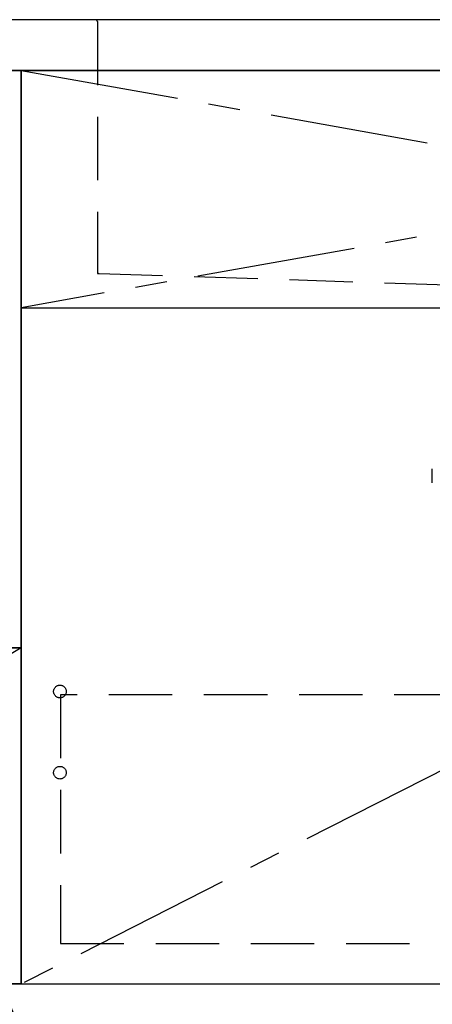
# Model space of a CAD drawing. Extents: x 84007 to 110129, y -21830 to -13430.
# Drawn here: x 86108 to 86434, y -19921 to -19145 of the extents above; entities that cross this region are included whole.
import ezdxf

# ---------------------------------------------------------------- set-up
doc = ezdxf.new("R2010")
doc.units = 0
doc.header["$LTSCALE"] = 50
doc.header["$MEASUREMENT"] = 0
for name, pattern in [('CENTER', [2, 1.25, -0.25, 0.25, -0.25]), ('DASHED', [0.75, 0.5, -0.25]), ('HIDDEN', [0.375, 0.25, -0.125])]:
    doc.linetypes.add(name, pattern=pattern)
doc.layers.get('0').update_dxf_attribs({"linetype": 'CONTINUOUS'})
for name, color, linetype in [('120-キャビネット（外）', 7, 'CONTINUOUS'), ('121-キャビネット（中）', 253, 'HIDDEN'), ('122-扉', 6, 'CONTINUOUS'), ('123-扉向き', 231, 'CENTER'), ('126-甲板', 2, 'CONTINUOUS'), ('150-機器', 8, 'CONTINUOUS'), ('161-番号', 110, 'CONTINUOUS'), ('166-寸法B', 11, 'CONTINUOUS')]:
    doc.layers.add(name, color=color, linetype=linetype)
doc.styles.add('KH001', font='txt')
doc.dimstyles.new('KH1xx030', dxfattribs={"dimscale": 30, "dimtxt": 2, "dimasz": 0.6, "dimexe": 0.3, "dimexo": 1.2, "dimgap": 0.5, "dimtad": 3, "dimdec": 1, "dimdsep": 46, "dimlunit": 6, "dimtxsty": 'KH001', "dimblk": 'DOT', "dimcen": 1, "dimdle": 1, "dimclrd": 256, "dimclre": 256, "dimclrt": 256, "dimadec": 0, "dimazin": 0, "dimtfac": 1, "dimtdec": 1, "dimtix": 1, "dimtmove": 2, "dimatfit": 3, "dimldrblk": 'CLOSEDBLANK', "dimfxl": 1, "dimtolj": 1, "dimtzin": 0, "dimlwd": -1, "dimlwe": -1, "dimarcsym": 0})

# ---------------------------------------------------------------- blocks, each defined once
blk = doc.blocks.new('_Dot')
at = {"color": 0, "linetype": 'ByBlock', "lineweight": -2}
blk.add_line((-0.5, 0), (-1, 0), dxfattribs=at)
at = {"color": 0, "linetype": 'ByBlock', "const_width": 0.5}
blk.add_lwpolyline([(-0.25, 0, 1), (0.25, 0, 1)], format="xyb", close=True, dxfattribs=at)

msp = doc.modelspace()

# ---------------------------------------------------------------- hatches: boundary and pattern name
at = {"layer": '122-扉'}
h = msp.add_hatch(dxfattribs=at)
h.set_pattern_fill('ANSI31', color=256, style=0)
h.set_pattern_definition([(45, (-95456.02048, -24714.34044), (-0.08838834765, 0.08838834765), [])])
h.paths.add_polyline_path([(85794.56, -19669.89), (85974.56, -19669.89), (85974.56, -19677.39), (85794.56, -19677.39)])
edge = h.paths.add_edge_path()
edge.add_line((85794.56, -19677.39), (86124.97, -19677.39))

# ---------------------------------------------------------------- linework, layer by layer
at = {"layer": '120-キャビネット（外）', "color": 6}
for points in [[(87159.56, -19184.89), (85659.56, -19184.89), (85659.56, -19904.89), (87159.56, -19904.89)], [(85659.56, -19184.89), (86109.56, -19184.89), (86109.56, -19639.89), (85659.56, -19639.89)], [(85659.56, -19639.89), (86109.56, -19639.89), (86109.56, -19904.89), (85659.56, -19904.89)], [(85475.56, -19904.89), (87159.56, -19904.89), (87159.56, -20004.89), (85475.56, -20004.89)]]:
    msp.add_lwpolyline(points, close=True, dxfattribs=at)
at = {"layer": '121-キャビネット（中）', "color": 13, "ltscale": 4}
msp.add_lwpolyline([(87128.56, -19676.99), (86140.56, -19676.99), (86140.56, -19872.99), (87128.56, -19872.99)], close=True, dxfattribs=at)
for centre in [(86140.06, -19674.39), (86140.06, -19738.39), (86140.06, -19738.39)]:
    msp.add_circle(centre, 5, dxfattribs=at)
at = {"layer": '122-扉'}
msp.add_line((86109.56, -19371.89), (87159.56, -19371.89), dxfattribs=at)
at = {"layer": '123-扉向き', "ltscale": 2}
for p, q in [((87159.56, -19184.89), (86109.56, -19371.89)), ((86109.56, -19184.89), (87159.56, -19371.89)), ((87159.56, -19371.89), (86109.56, -19904.89)), ((86109.56, -19639.89), (85659.56, -19904.89))]:
    msp.add_line(p, q, dxfattribs=at)
at = {"layer": '126-甲板'}
msp.add_lwpolyline([(87181.56, -19144.89), (84912.56, -19144.89), (84912.56, -19184.89), (87181.56, -19184.89)], close=True, dxfattribs=at)
at = {"layer": '150-機器', "color": 161, "linetype": 'HIDDEN', "ltscale": 4}
for p, q in [((86168.05, -19144.89), (86151.55, -19144.89)), ((86971.05, -19144.89), (86168.05, -19144.89)), ((86169.55, -19146.39), (86169.55, -19343.44)), ((86169.55, -19343.44), (86169.55, -19344.89)), ((86169.55, -19344.89), (86171, -19344.93)), ((86171, -19344.93), (86477.6, -19354.84))]:
    msp.add_line(p, q, dxfattribs=at)
at = {"layer": '150-機器', "color": 13, "linetype": 'DASHED', "ltscale": 0.5}
msp.add_line((86433.6, -19510.02), (86433.6, -19498.95), dxfattribs=at)
at = {"layer": '150-機器', "color": 161, "linetype": 'HIDDEN', "ltscale": 4}
for centre, start, end in [((86168.05, -19146.39), 0, 90), ((86171.05, -19343.44), 180, 268.05851)]:
    msp.add_arc(centre, 1.5, start, end, dxfattribs=at)
at = {"layer": '166-寸法B'}
msp.add_line((86109.56, -19904.89), (86109.56, -19184.89), dxfattribs=at)

# ---------------------------------------------------------------- leaders
at = {"layer": '161-番号'}
msp.add_leader([(86054.5, -19813.7), (86168.28, -20079.98)], dimstyle='KH1xx030', override={"dimasz": 2, "dimgap": 0.5, "dimtad": 1}, dxfattribs=at)

doc.saveas('drawing.dxf')
